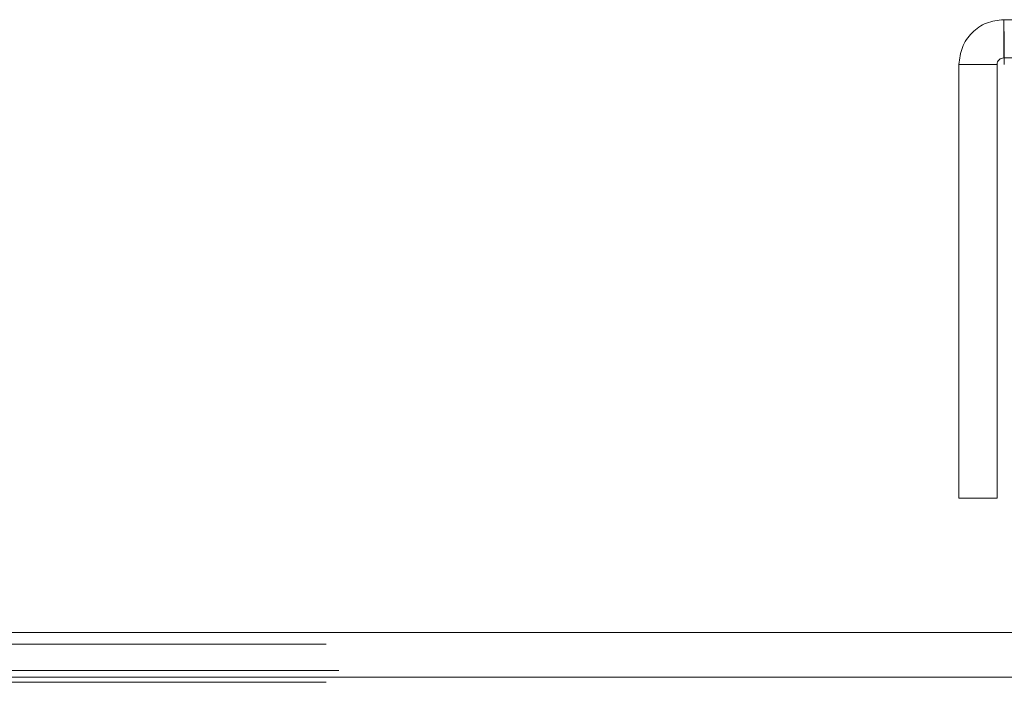
# Model space of a CAD drawing. Units: inches. Extents: x 0 to 16.5, y 0 to 11.7.
# Drawn here: x 3.9 to 4, y 2.3 to 2.4 of the extents above; entities that cross this region are included whole.
import ezdxf

# ---------------------------------------------------------------- set-up
doc = ezdxf.new("R2010")
doc.units = ezdxf.units.IN
doc.header["$MEASUREMENT"] = 0
doc.linetypes.add('HIDDEN', pattern=[0.075, 0.05, -0.025])

msp = doc.modelspace()

# ---------------------------------------------------------------- linework, layer by layer
at = {"color": 7, "linetype": 'Continuous', "lineweight": 15}
for p, q in [((3.99595, 2.37628), (5.85166, 2.37628)), ((3.99595, 2.3713), (3.99595, 2.37628)), ((3.9901, 2.37044), (3.99508, 2.37044)), ((3.9901, 2.37044), (3.9901, 2.31377)), ((3.99508, 2.37044), (3.99508, 2.31377)), ((3.99508, 2.31377), (3.9901, 2.31377)), ((2.45855, 2.29624), (5.37789, 2.29624))]:
    msp.add_line(p, q, dxfattribs=at)
at = {"color": 7, "linetype": 'HIDDEN', "lineweight": 0}
for p, q in [((3.99595, 2.3713), (5.85166, 2.3713)), ((3.8074, 2.29471), (4.02904, 2.29471)), ((2.00907, 2.29126), (5.82737, 2.29126)), ((5.82737, 2.2904), (2.00907, 2.2904)), ((3.8074, 2.28973), (4.02904, 2.28973))]:
    msp.add_line(p, q, dxfattribs=at)
at = {"color": 8, "linetype": 'Continuous', "lineweight": 15}
msp.add_line((5.37789, 2.2904), (2.45855, 2.2904), dxfattribs=at)
at = {"color": 7, "linetype": 'Continuous', "lineweight": 15}
for points, knots in [([(3.99595, 2.37628), (3.99518, 2.3762), (3.99365, 2.37602), (3.99172, 2.37467), (3.99037, 2.37273), (3.99019, 2.3712), (3.9901, 2.37044)], [0, 0, 0, 0, 0.2499984, 0.4999992, 0.7499984, 1, 1, 1, 1]), ([(3.99603, 2.37044), (3.99602, 2.3712), (3.99601, 2.37273), (3.99599, 2.37467), (3.99597, 2.37602), (3.99596, 2.3762), (3.99595, 2.37628)], [0, 0, 0, 0, 0.250001, 0.499995, 0.750001, 1, 1, 1, 1]), ([(3.99595, 2.3713), (3.99584, 2.37129), (3.99561, 2.37126), (3.99532, 2.37106), (3.99512, 2.37078), (3.9951, 2.37055), (3.99508, 2.37044)], [0, 0, 0, 0, 0.249985, 0.499989, 0.750011, 1, 1, 1, 1])]:
    msp.add_open_spline(points, degree=3, knots=knots, dxfattribs=at)

doc.saveas('drawing.dxf')
